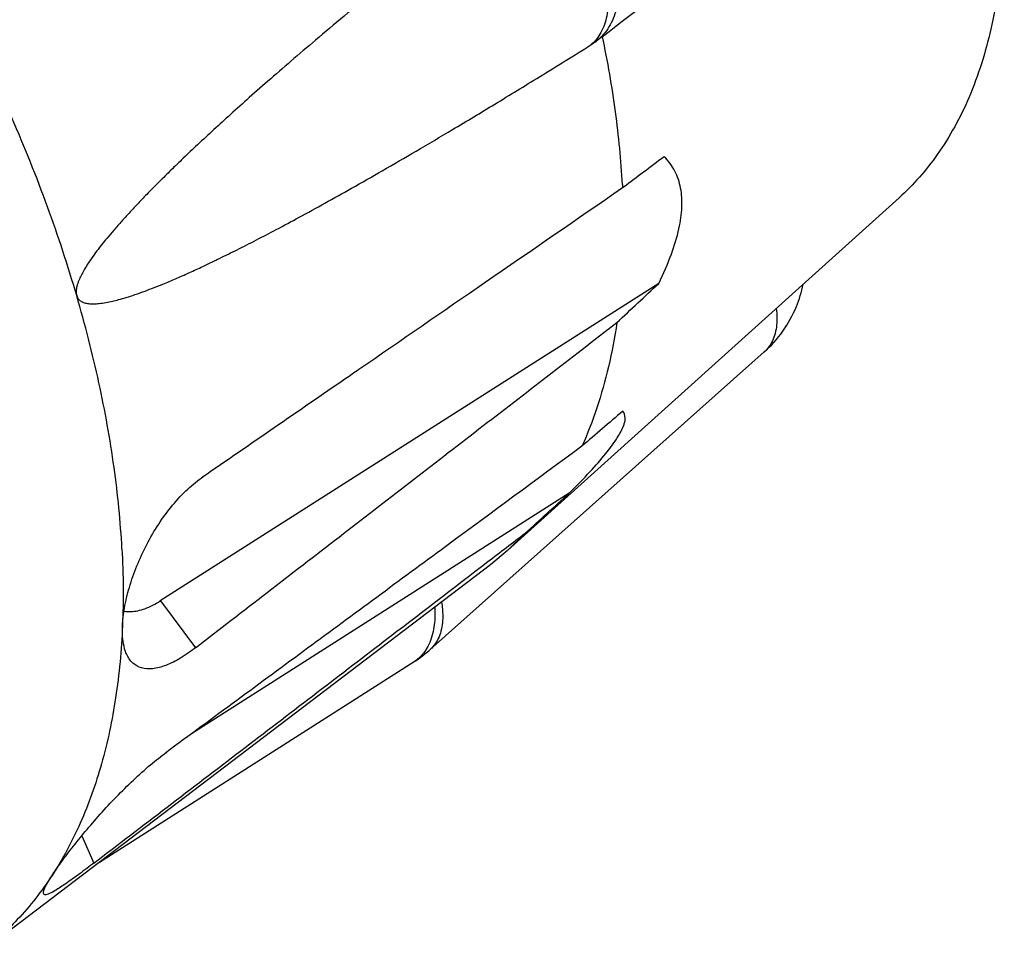
# Model space of a CAD drawing. Extents: x 0 to 420, y 0 to 297.
# Drawn here: x 353 to 373, y 212 to 231 of the extents above; entities that cross this region are included whole.
import ezdxf

# ---------------------------------------------------------------- set-up
doc = ezdxf.new("R2010")
doc.units = 0
doc.header["$LTSCALE"] = 23.1
doc.layers.get('0').update_dxf_attribs({"linetype": 'CONTINUOUS'})

msp = doc.modelspace()

# ---------------------------------------------------------------- linework, layer by layer
at = {"color": 7, "linetype": 'CONTINUOUS'}
for p, q in [((370.4653, 227.1187), (362.5265, 219.9675)), ((365.5923, 225.3811), (355.4863, 218.9462)), ((360.9543, 217.959), (367.7301, 223.9919)), ((363.7768, 221.1298), (356.1159, 216.2518)), ((362.8829, 220.3189), (362.5265, 219.9675)), ((362.5265, 219.9675), (362.1779, 219.6788)), ((362.1779, 219.6788), (351.8749, 211.8458)), ((354.2542, 213.6547), (360.6346, 217.7173))]:
    msp.add_line(p, q, dxfattribs=at)
at = {"color": 9, "linetype": 'CONTINUOUS'}
for p, q in [((355.4879, 218.9471), (356.1974, 217.9956)), ((353.8943, 214.1866), (354.1362, 213.6313))]:
    msp.add_line(p, q, dxfattribs=at)
at = {"color": 7, "linetype": 'CONTINUOUS'}
for points, knots in [([(364.4507, 230.3872), (365.1665, 230.9343), (366.5892, 232.0218), (368.7099, 233.6428), (370.1148, 234.7166), (370.8128, 235.2502)], [0, 0, 0, 0, 0.3375258, 0.6708595, 1, 1, 1, 1]), ([(363.1303, 233.9521), (362.8037, 233.6976), (362.1957, 233.2206), (361.3265, 232.5292), (360.5534, 231.9056), (359.8537, 231.3331), (359.224, 230.8104), (358.6576, 230.3333), (358.1432, 229.8934), (357.678, 229.4895), (357.2558, 229.1169), (356.8773, 228.7772), (356.5317, 228.4617), (356.215, 228.1673), (355.9288, 227.8958), (355.6744, 227.6496), (355.4388, 227.4168), (355.2204, 227.1958), (355.0255, 226.9932), (354.8565, 226.8128), (354.6976, 226.6383), (354.5486, 226.4691), (354.4122, 226.3076), (354.2985, 226.1671), (354.1964, 226.0349), (354.0999, 225.9026), (354.0108, 225.7706), (353.9372, 225.6499), (353.8797, 225.5432), (353.8311, 225.4371), (353.7952, 225.3327), (353.7773, 225.2286), (353.782, 225.1642), (353.7909, 225.134)], [0, 0, 0, 0, 0.0957682, 0.1787531, 0.2568834, 0.3255298, 0.3878647, 0.4461833, 0.4968142, 0.5444358, 0.5886702, 0.6270764, 0.662079, 0.6968998, 0.7270912, 0.7533236, 0.7787961, 0.8036914, 0.825199, 0.8438151, 0.8608738, 0.8797932, 0.8959519, 0.9097641, 0.9215898, 0.9345971, 0.947641, 0.9584089, 0.9672957, 0.9756593, 0.9853798, 0.9927344, 1, 1, 1, 1]), ([(372.5671, 233.8141), (372.5974, 233.2416), (372.5944, 232.1386), (372.3742, 230.5669), (371.9397, 229.1739), (371.3077, 228.0109), (370.7546, 227.3793), (370.4651, 227.1186)], [0, 0, 0, 0, 0.2375442, 0.4556525, 0.6552131, 0.8389558, 1, 1, 1, 1]), ([(353.7909, 225.134), (353.614, 225.739), (353.2131, 226.9547), (352.4902, 228.7578), (351.6433, 230.5517), (351.0048, 231.7238), (350.6671, 232.3041)], [0, 0, 0, 0, 0.2412212, 0.4895032, 0.7430621, 1, 1, 1, 1]), ([(364.3437, 230.3051), (364.3616, 230.3188), (364.3972, 230.3462), (364.4328, 230.3735), (364.4507, 230.3872)], [0, 0, 0, 0, 0.5002462, 1, 1, 1, 1]), ([(364.8544, 227.3834), (364.8283, 227.8758), (364.7308, 228.8833), (364.5569, 229.8802), (364.4507, 230.3872)], [0, 0, 0, 0, 0.4876529, 1, 1, 1, 1]), ([(353.7909, 225.134), (353.7986, 225.1076), (353.8231, 225.0605), (353.8883, 225.0089), (353.9652, 224.9813), (354.0504, 224.9683), (354.143, 224.9656), (354.2548, 224.9732), (354.3812, 224.992), (354.5133, 225.0196), (354.6505, 225.0542), (354.8038, 225.0986), (354.9828, 225.1567), (355.172, 225.2241), (355.3722, 225.3006), (355.5868, 225.3872), (355.837, 225.4935), (356.1052, 225.6129), (356.3936, 225.7465), (356.7051, 225.8956), (357.0577, 226.0699), (357.4409, 226.2649), (357.8596, 226.4837), (358.3227, 226.7315), (358.8315, 227.0102), (359.3934, 227.3244), (360.0087, 227.6754), (360.692, 228.0726), (361.4524, 228.5226), (362.2866, 229.0248), (363.2229, 229.5977), (363.8726, 230.0016), (364.2213, 230.2199)], [0, 0, 0, 0, 0.0069637, 0.0129886, 0.0206671, 0.0273904, 0.0347985, 0.044097, 0.0557705, 0.0671532, 0.078308, 0.0916425, 0.1075986, 0.1260307, 0.1425555, 0.1619267, 0.1846892, 0.2114729, 0.2363527, 0.2652721, 0.299039, 0.3360537, 0.3742913, 0.4188013, 0.4692335, 0.5213562, 0.5820096, 0.6488404, 0.7217256, 0.8060348, 0.8957025, 1, 1, 1, 1]), ([(364.2213, 230.2199), (364.2421, 230.233), (364.2837, 230.2605), (364.3238, 230.2898), (364.3437, 230.3051)], [0, 0, 0, 0, 0.494918, 1, 1, 1, 1]), ([(365.7013, 227.9487), (365.5611, 227.8436), (365.2899, 227.6403), (365.0187, 227.437), (364.8878, 227.3389)], [0, 0, 0, 0, 0.517155, 1, 1, 1, 1]), ([(365.5923, 225.3811), (365.6868, 225.5753), (365.8456, 225.9375), (366.0059, 226.4572), (366.0737, 226.9093), (366.0533, 227.309), (365.9359, 227.666), (365.7879, 227.8637), (365.7013, 227.9487)], [0, 0, 0, 0, 0.2365421, 0.4324686, 0.5941601, 0.7349263, 0.8670483, 1, 1, 1, 1]), ([(364.8544, 227.3834), (364.855, 227.3723), (364.8562, 227.3499), (364.8573, 227.3276), (364.8578, 227.3164)], [0, 0, 0, 0, 0.5003244, 1, 1, 1, 1]), ([(364.8578, 227.3164), (363.9293, 226.6769), (362.1476, 225.45), (360.3658, 224.2232), (359.5125, 223.6358)], [0, 0, 0, 0, 0.5211518, 1, 1, 1, 1]), ([(364.7421, 224.5902), (364.8842, 224.7223), (365.1676, 224.9859), (365.451, 225.2496), (365.5923, 225.3811)], [0, 0, 0, 0, 0.5011743, 1, 1, 1, 1]), ([(367.7301, 223.9919), (367.8707, 224.1172), (368.126, 224.4023), (368.3852, 224.8745), (368.4862, 225.2074), (368.5173, 225.3599)], [0, 0, 0, 0, 0.3526726, 0.709418, 1, 1, 1, 1]), ([(354.7088, 220.0035), (354.6796, 220.5546), (354.5675, 221.6838), (354.2575, 223.3983), (353.9613, 224.5508), (353.7909, 225.134)], [0, 0, 0, 0, 0.3170535, 0.6509542, 1, 1, 1, 1]), ([(356.1974, 217.9956), (357.1682, 218.7442), (359.0845, 220.2224), (361.9328, 222.4206), (363.8102, 223.8703), (364.7421, 224.5902)], [0, 0, 0, 0, 0.3407052, 0.6726861, 1, 1, 1, 1]), ([(364.7421, 224.5902), (364.6979, 224.2894), (364.5886, 223.7047), (364.3537, 222.8651), (364.1485, 222.3356), (364.0346, 222.0834)], [0, 0, 0, 0, 0.3491969, 0.6821696, 1, 1, 1, 1]), ([(359.5125, 223.6358), (359.4236, 223.5746), (358.3676, 222.8476), (357.3115, 222.1207), (356.3443, 221.455)], [0, 0, 0, 0, 0.0841597, 1, 1, 1, 1]), ([(363.7768, 221.1298), (363.9212, 221.273), (364.1755, 221.5334), (364.4962, 221.8977), (364.7224, 222.1955), (364.8605, 222.4367), (364.9287, 222.6347), (364.8944, 222.7563), (364.8615, 222.7917)], [0, 0, 0, 0, 0.2946729, 0.5270832, 0.7031829, 0.8349156, 0.9299403, 1, 1, 1, 1]), ([(364.8615, 222.7917), (364.7241, 222.6739), (364.4484, 222.4378), (364.1728, 222.2017), (364.0346, 222.0834)], [0, 0, 0, 0, 0.4987966, 1, 1, 1, 1]), ([(364.0346, 222.0834), (363.1145, 221.4053), (361.2609, 220.0397), (358.4485, 217.9687), (356.5562, 216.5758), (355.5976, 215.8703)], [0, 0, 0, 0, 0.3272421, 0.6592227, 1, 1, 1, 1]), ([(354.7194, 218.442), (354.7245, 218.5633), (354.7566, 218.8259), (354.8551, 219.2333), (355.0066, 219.6635), (355.2053, 220.0935), (355.4459, 220.5061), (355.7232, 220.8846), (356.0251, 221.2101), (356.2477, 221.3886), (356.3584, 221.4648)], [0, 0, 0, 0, 0.1029693, 0.2235529, 0.3547422, 0.4890308, 0.6246754, 0.7590177, 0.8860822, 1, 1, 1, 1]), ([(362.8829, 220.3189), (363.0323, 220.4543), (363.3303, 220.7246), (363.6282, 220.995), (363.7768, 221.1298)], [0, 0, 0, 0, 0.5011647, 1, 1, 1, 1]), ([(354.7088, 220.0035), (354.7228, 219.7395), (354.7389, 219.2189), (354.7303, 218.6981), (354.7194, 218.442)], [0, 0, 0, 0, 0.5076978, 1, 1, 1, 1]), ([(354.1362, 213.6313), (355.1298, 214.3904), (357.0914, 215.8894), (359.7557, 217.9264), (361.4264, 219.2044), (362.1293, 219.7422)], [0, 0, 0, 0, 0.3728155, 0.7361055, 1, 1, 1, 1]), ([(354.7509, 218.7399), (354.795, 218.7318), (354.9402, 218.7226), (355.196, 218.783), (355.388, 218.8836), (355.4863, 218.9462)], [0, 0, 0, 0, 0.1712231, 0.5504156, 1, 1, 1, 1]), ([(354.7194, 218.442), (354.6987, 217.9542), (354.6125, 217.0117), (354.3305, 215.6668), (353.9026, 214.4531), (353.511, 213.7203), (353.2922, 213.385)], [0, 0, 0, 0, 0.2756387, 0.5332356, 0.7739461, 1, 1, 1, 1]), ([(354.7801, 217.924), (354.7562, 217.9911), (354.7193, 218.163), (354.715, 218.3384), (354.7194, 218.442)], [0, 0, 0, 0, 0.4062699, 1, 1, 1, 1]), ([(356.2117, 218.0066), (356.111, 217.929), (355.9155, 217.7902), (355.6192, 217.6382), (355.3482, 217.5612), (355.1074, 217.5694), (354.9098, 217.6793), (354.8209, 217.8193), (354.7864, 217.9065), (354.7801, 217.924)], [0, 0, 0, 0, 0.2241967, 0.4216649, 0.5844865, 0.7164309, 0.8355931, 0.9671864, 1, 1, 1, 1]), ([(360.6346, 217.7173), (360.6722, 217.7413), (360.7461, 217.7912), (360.8528, 217.8718), (360.921, 217.9293), (360.9543, 217.959)], [0, 0, 0, 0, 0.333148, 0.6665658, 1, 1, 1, 1]), ([(353.2922, 213.385), (353.3465, 213.4683), (353.4761, 213.6535), (353.7003, 213.9496), (353.9689, 214.281), (354.2703, 214.6294), (354.5951, 214.9791), (354.9339, 215.3147), (355.2716, 215.6182), (355.5009, 215.7992), (355.6117, 215.8807)], [0, 0, 0, 0, 0.0872085, 0.1981242, 0.3256408, 0.461274, 0.6020553, 0.7440449, 0.8794167, 1, 1, 1, 1]), ([(354.1507, 213.6424), (354.0481, 213.564), (353.8555, 213.4191), (353.5961, 213.2308), (353.3782, 213.0894), (353.2519, 213.0152), (353.1354, 212.979), (353.1227, 213.0112), (353.1209, 213.0214)], [0, 0, 0, 0, 0.3107331, 0.5773547, 0.7805768, 0.9120161, 0.9760723, 1, 1, 1, 1]), ([(353.2922, 213.385), (353.0843, 213.0665), (352.6516, 212.5108), (352.1296, 212.0395), (351.8749, 211.8458)], [0, 0, 0, 0, 0.5434935, 1, 1, 1, 1]), ([(353.1209, 213.0214), (353.1189, 213.0335), (353.1207, 213.1067), (353.192, 213.2131), (353.2517, 213.323), (353.2922, 213.385)], [0, 0, 0, 0, 0.0870478, 0.448475, 1, 1, 1, 1])]:
    msp.add_open_spline(points, degree=3, knots=knots, dxfattribs=at)
at = {"color": 9, "linetype": 'CONTINUOUS'}
for points, knots in [([(363.2527, 234.0374), (363.4008, 233.9349), (363.6847, 233.7011), (364.0565, 233.2901), (364.3674, 232.8294), (364.6019, 232.3415), (364.7489, 231.8497), (364.8006, 231.3771), (364.7531, 230.9452), (364.6052, 230.5748), (364.4379, 230.3809), (364.3437, 230.3051)], [0, 0, 0, 0, 0.1236401, 0.2513233, 0.3793226, 0.5038747, 0.6216212, 0.7300855, 0.8282245, 0.917041, 1, 1, 1, 1]), ([(363.1303, 233.9521), (363.2646, 233.838), (363.5224, 233.5833), (363.8609, 233.151), (364.1482, 232.676), (364.3703, 232.1817), (364.5165, 231.6919), (364.5797, 231.2298), (364.556, 230.8159), (364.444, 230.468), (364.3022, 230.2867), (364.2213, 230.2199)], [0, 0, 0, 0, 0.1243385, 0.2546469, 0.3864002, 0.5149333, 0.6358975, 0.7457557, 0.8423974, 0.9259852, 1, 1, 1, 1]), ([(367.975, 224.8751), (367.9835, 224.8068), (367.996, 224.6224), (367.9625, 224.3355), (367.8471, 224.1084), (367.7536, 224.0132), (367.7298, 223.9921)], [0, 0, 0, 0, 0.2168503, 0.5821047, 0.900394, 1, 1, 1, 1]), ([(361.05, 218.8194), (361.056, 218.7166), (361.0544, 218.487), (360.9977, 218.2046), (360.9197, 218.0379), (360.8911, 217.989)], [0, 0, 0, 0, 0.3608756, 0.8023366, 1, 1, 1, 1]), ([(361.1873, 218.9241), (361.2032, 218.8292), (361.2235, 218.6175), (361.1869, 218.3029), (361.0714, 218.0756), (360.9779, 217.9803), (360.9541, 217.9592)], [0, 0, 0, 0, 0.2791143, 0.6152931, 0.908216, 1, 1, 1, 1]), ([(360.8911, 217.989), (360.8642, 217.9428), (360.7916, 217.8399), (360.6953, 217.7565), (360.6345, 217.7175)], [0, 0, 0, 0, 0.4259033, 1, 1, 1, 1])]:
    msp.add_open_spline(points, degree=3, knots=knots, dxfattribs=at)
at = {"color": 7, "linetype": 'CONTINUOUS'}
for points in [[(364.8878, 227.3389), (364.8778, 227.3314), (364.8678, 227.3239), (364.8578, 227.3164)], [(362.1293, 219.7422), (362.3805, 219.9344), (362.6317, 220.1267), (362.8829, 220.3189)]]:
    msp.add_open_spline(points, degree=3, dxfattribs=at)

doc.saveas('drawing.dxf')
